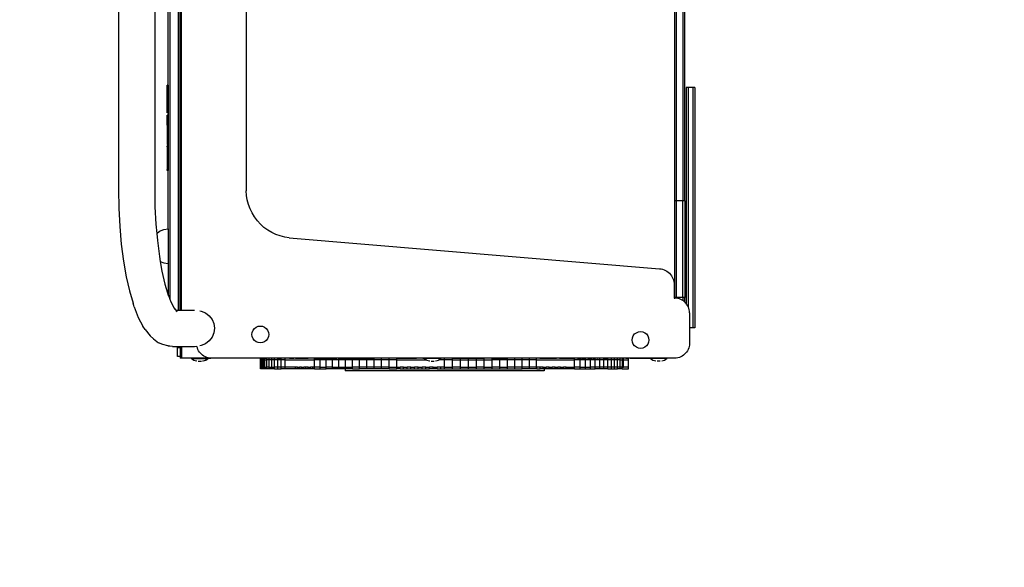
# Model space of a CAD drawing. Units: inches. Extents: x -208 to 264, y -220 to 180.
# Drawn here: x 35 to 149, y -93 to -29 of the extents above; entities that cross this region are included whole.
import ezdxf

# ---------------------------------------------------------------- set-up
doc = ezdxf.new("R2010")
doc.units = ezdxf.units.IN
doc.header["$MEASUREMENT"] = 0

# ---------------------------------------------------------------- blocks, each defined once
blk = doc.blocks.new('820')
for p, q in [((111.15, 10.34), (111.15, -50.44)), ((111.35, 10.34), (111.35, -50.44)), ((112.15, 10.33), (112.15, -50.42)), ((112.35, -50.42), (112.35, 10.33)), ((50.91, -8.04), (50.91, -49.07)), ((52.47, -37.03), (52.47, -11.62)), ((52.67, -11.62), (52.67, -61.82)), ((53.67, -63.11), (53.67, -11.62)), ((53.87, -63.11), (53.87, -11.62)), ((46.71, -12.58), (46.71, -49.11)), ((53.87, -63.11), (53.87, -20.06)), ((54, -63.11), (54, -20.06)), ((61.53, -20.06), (61.53, -49.28)), ((52.47, -37.03), (52.35, -37.03)), ((52.35, -40.18), (52.35, -37.03)), ((52.47, -37.03), (52.47, -40.18)), ((112.75, -37.29), (112.53, -37.29)), ((112.53, -37.29), (112.53, -62.35)), ((113.32, -37.29), (112.75, -37.29)), ((112.75, -37.29), (112.75, -62.72)), ((113.54, -37.29), (113.32, -37.29)), ((113.32, -65.16), (113.32, -37.29)), ((113.54, -37.29), (113.54, -65.16)), ((52.47, -40.18), (52.35, -40.18)), ((52.35, -40.23), (52.35, -40.18)), ((52.47, -40.23), (52.35, -40.23)), ((52.47, -40.49), (52.35, -40.49)), ((52.35, -41.67), (52.35, -40.49)), ((52.47, -40.18), (52.47, -40.23)), ((52.47, -40.23), (52.47, -40.49)), ((52.47, -40.49), (52.47, -41.67)), ((52.47, -41.67), (52.35, -41.67)), ((52.35, -41.67), (52.35, -42.73)), ((52.47, -41.67), (52.47, -42.73)), ((52.47, -42.73), (52.35, -42.73)), ((52.35, -42.73), (52.35, -43.91)), ((52.47, -42.73), (52.47, -43.91)), ((52.47, -43.91), (52.35, -43.91)), ((52.47, -44.05), (52.35, -44.05)), ((52.35, -44.17), (52.35, -44.05)), ((52.47, -44.17), (52.35, -44.17)), ((52.35, -44.17), (52.35, -46.8)), ((52.47, -43.91), (52.47, -44.05)), ((52.47, -44.05), (52.47, -44.17)), ((52.47, -44.17), (52.47, -46.8)), ((52.47, -46.8), (52.35, -46.8)), ((52.35, -46.9), (52.35, -46.8)), ((52.47, -46.8), (52.47, -46.9)), ((52.47, -46.9), (52.35, -46.9)), ((52.47, -53.69), (52.47, -46.9)), ((50.91, -49.07), (50.94, -51.12)), ((46.71, -49.11), (46.75, -51.27)), ((61.56, -49.8), (61.53, -49.28)), ((61.64, -50.33), (61.56, -49.8)), ((46.75, -51.27), (46.86, -53.4)), ((50.94, -51.12), (51.05, -53.12)), ((61.78, -50.85), (61.64, -50.33)), ((61.96, -51.35), (61.78, -50.85)), ((62.2, -51.84), (61.96, -51.35)), ((111.35, -50.44), (111.15, -50.44)), ((111.15, -50.44), (111.15, -61.63)), ((112.15, -50.44), (111.35, -50.44)), ((111.35, -50.44), (111.35, -61.63)), ((112.35, -50.42), (112.15, -50.42)), ((112.15, -50.42), (112.15, -50.44)), ((112.15, -61.63), (112.15, -50.44)), ((112.35, -50.42), (112.35, -61.63)), ((62.48, -52.3), (62.2, -51.84)), ((62.81, -52.74), (62.48, -52.3)), ((46.86, -53.4), (47.04, -55.47)), ((51.05, -53.12), (51.14, -54.21)), ((63.18, -53.14), (62.81, -52.74)), ((63.58, -53.51), (63.18, -53.14)), ((64.01, -53.83), (63.58, -53.51)), ((51.14, -54.21), (51.47, -53.96)), ((51.14, -54.21), (51.22, -55.05)), ((51.47, -53.96), (51.96, -53.76)), ((51.96, -53.76), (52.47, -53.69)), ((52.47, -53.69), (52.47, -57.69)), ((64.48, -54.11), (64.01, -53.83)), ((64.96, -54.33), (64.48, -54.11)), ((65.46, -54.51), (64.96, -54.33)), ((65.98, -54.64), (65.46, -54.51)), ((66.5, -54.71), (65.98, -54.64)), ((66.5, -54.71), (109.44, -58.3)), ((47.04, -55.47), (47.29, -57.42)), ((51.22, -55.05), (51.45, -56.88)), ((51.45, -56.88), (51.55, -57.45)), ((47.29, -57.42), (47.6, -59.24)), ((51.55, -57.45), (51.96, -57.62)), ((51.55, -57.45), (51.74, -58.57)), ((51.96, -57.62), (52.47, -57.69)), ((52.47, -57.69), (52.47, -61.3)), ((47.6, -59.24), (47.97, -60.87)), ((51.74, -58.57), (52.09, -60.1)), ((109.44, -58.3), (109.62, -58.32)), ((109.62, -58.32), (109.79, -58.36)), ((109.79, -58.36), (109.97, -58.42)), ((109.97, -58.42), (110.13, -58.5)), ((110.13, -58.5), (110.29, -58.59)), ((110.29, -58.59), (110.44, -58.7)), ((110.44, -58.7), (110.57, -58.83)), ((110.57, -58.83), (110.7, -58.96)), ((110.7, -58.96), (110.81, -59.11)), ((110.81, -59.11), (110.91, -59.27)), ((110.91, -59.27), (110.99, -59.44)), ((52.09, -60.1), (52.38, -61.09)), ((110.99, -59.44), (111.05, -59.61)), ((111.05, -59.61), (111.09, -59.78)), ((111.09, -59.78), (111.12, -59.96)), ((111.12, -59.96), (111.13, -60.14)), ((111.13, -60.14), (111.13, -61.71)), ((47.97, -60.87), (48.4, -62.31)), ((52.38, -61.09), (52.49, -61.45)), ((52.38, -61.09), (52.47, -61.3)), ((52.47, -61.3), (52.47, -61.31)), ((52.47, -61.31), (52.67, -61.82)), ((111.15, -61.63), (111.15, -61.71)), ((111.35, -61.63), (111.15, -61.63)), ((111.35, -61.63), (111.35, -61.72)), ((112.15, -61.63), (111.35, -61.63)), ((112.15, -61.63), (112.15, -62)), ((112.35, -61.63), (112.15, -61.63)), ((112.35, -62.16), (112.35, -61.63)), ((48.52, -62.71), (48.4, -62.31)), ((48.52, -62.71), (49, -63.96)), ((52.67, -61.82), (52.79, -62.14)), ((52.79, -62.14), (53.18, -62.89)), ((111.13, -61.71), (111.15, -61.71)), ((111.15, -61.71), (111.21, -61.71)), ((111.35, -61.72), (111.21, -61.71)), ((111.38, -61.72), (111.35, -61.72)), ((111.56, -61.75), (111.38, -61.72)), ((111.73, -61.8), (111.56, -61.75)), ((111.89, -61.86), (111.73, -61.8)), ((112.05, -61.94), (111.89, -61.86)), ((112.15, -62), (112.05, -61.94)), ((112.2, -62.04), (112.15, -62)), ((112.34, -62.15), (112.2, -62.04)), ((112.35, -62.16), (112.34, -62.15)), ((112.46, -62.28), (112.35, -62.16)), ((112.53, -62.35), (112.46, -62.28)), ((112.57, -62.41), (112.53, -62.35)), ((112.67, -62.56), (112.57, -62.41)), ((112.75, -62.72), (112.67, -62.56)), ((112.81, -62.89), (112.75, -62.72)), ((53.18, -62.89), (53.25, -63.01)), ((53.18, -62.89), (53.35, -63.11)), ((53.35, -63.11), (53.67, -63.11)), ((53.35, -63.11), (53.38, -63.14)), ((53.38, -63.14), (53.52, -63.18)), ((53.38, -63.14), (53.4, -63.18)), ((53.4, -63.18), (53.51, -63.27)), ((53.4, -63.18), (53.44, -63.22)), ((53.67, -63.11), (53.87, -63.11)), ((53.87, -63.11), (53.87, -63.11)), ((53.87, -63.11), (54, -63.11)), ((54, -63.11), (55.54, -63.11)), ((56.14, -63.19), (56.31, -63.21)), ((56.31, -63.21), (56.8, -63.42)), ((56.8, -63.42), (57.23, -63.75)), ((57.23, -63.75), (57.56, -64.18)), ((112.86, -63.06), (112.81, -62.89)), ((112.89, -63.24), (112.86, -63.06)), ((112.9, -63.41), (112.89, -63.24)), ((112.9, -63.41), (112.9, -65.16)), ((49, -63.96), (49.52, -64.96)), ((49.8, -65.36), (49.52, -64.96)), ((57.56, -64.18), (57.76, -64.67)), ((57.76, -64.67), (57.83, -65.21)), ((62.67, -65.08), (62.9, -64.98)), ((62.9, -64.98), (63.15, -64.95)), ((63.15, -64.95), (63.15, -64.95)), ((63.15, -64.95), (63.41, -64.98)), ((63.41, -64.98), (63.64, -65.08)), ((49.8, -65.36), (50.37, -66.1)), ((50.77, -66.42), (50.37, -66.1)), ((57.76, -65.75), (57.56, -66.25)), ((57.83, -65.21), (57.76, -65.75)), ((62.18, -65.93), (62.22, -65.68)), ((62.22, -66.18), (62.18, -65.93)), ((62.22, -65.68), (62.31, -65.44)), ((62.31, -66.42), (62.22, -66.18)), ((62.31, -65.44), (62.47, -65.24)), ((62.47, -65.24), (62.67, -65.08)), ((63.64, -65.08), (63.84, -65.24)), ((63.84, -65.24), (64, -65.44)), ((64, -65.44), (64.09, -65.68)), ((64.09, -66.18), (64, -66.42)), ((64.09, -65.68), (64.13, -65.93)), ((64.13, -65.93), (64.09, -66.18)), ((106.29, -66.31), (106.39, -66.08)), ((106.39, -66.08), (106.54, -65.87)), ((106.54, -65.87), (106.75, -65.72)), ((106.75, -65.72), (106.98, -65.62)), ((106.98, -65.62), (107.23, -65.59)), ((107.23, -65.59), (107.23, -65.59)), ((107.23, -65.59), (107.48, -65.62)), ((107.48, -65.62), (107.72, -65.72)), ((107.72, -65.72), (107.92, -65.87)), ((107.92, -65.87), (108.07, -66.08)), ((108.07, -66.08), (108.17, -66.31)), ((113.32, -65.16), (112.9, -65.16)), ((112.9, -65.16), (112.9, -66.97)), ((113.54, -65.16), (113.32, -65.16)), ((50.77, -66.42), (51.36, -66.88)), ((51.84, -67.09), (51.36, -66.88)), ((52.44, -67.24), (51.84, -67.09)), ((52.47, -67.24), (52.44, -67.24)), ((52.47, -67.27), (52.47, -67.24)), ((52.67, -67.27), (52.47, -67.24)), ((52.67, -67.27), (52.47, -67.27)), ((52.96, -67.31), (52.67, -67.27)), ((52.96, -67.31), (53.57, -67.31)), ((53.57, -67.47), (53.57, -67.31)), ((53.57, -67.31), (53.87, -67.31)), ((53.87, -67.31), (54, -67.31)), ((53.87, -67.31), (53.87, -67.47)), ((54, -67.31), (54, -68.67)), ((54, -67.31), (55.54, -67.31)), ((55.54, -67.31), (55.81, -67.28)), ((55.81, -67.32), (55.81, -67.28)), ((55.86, -67.49), (55.81, -67.32)), ((56.31, -67.21), (56.14, -67.23)), ((56.8, -67), (56.31, -67.21)), ((57.23, -66.68), (56.8, -67)), ((57.56, -66.25), (57.23, -66.68)), ((62.47, -66.62), (62.31, -66.42)), ((62.67, -66.78), (62.47, -66.62)), ((62.9, -66.87), (62.67, -66.78)), ((63.15, -66.91), (62.9, -66.87)), ((63.41, -66.87), (63.15, -66.91)), ((63.15, -66.91), (63.15, -66.91)), ((63.64, -66.78), (63.41, -66.87)), ((63.84, -66.62), (63.64, -66.78)), ((64, -66.42), (63.84, -66.62)), ((106.26, -66.57), (106.29, -66.31)), ((106.29, -66.82), (106.26, -66.57)), ((106.39, -67.05), (106.29, -66.82)), ((106.54, -67.26), (106.39, -67.05)), ((106.75, -67.41), (106.54, -67.26)), ((107.92, -67.26), (107.72, -67.41)), ((108.07, -67.05), (107.92, -67.26)), ((108.17, -66.82), (108.07, -67.05)), ((108.17, -66.31), (108.2, -66.57)), ((108.2, -66.57), (108.17, -66.82)), ((112.86, -67.32), (112.81, -67.49)), ((112.89, -67.15), (112.86, -67.32)), ((112.9, -66.97), (112.89, -67.15)), ((53.57, -68.47), (53.57, -67.47)), ((53.87, -67.47), (53.57, -67.47)), ((53.87, -68.47), (53.57, -68.47)), ((53.87, -67.47), (53.87, -68.47)), ((53.87, -68.47), (53.87, -68.67)), ((55.92, -67.66), (55.86, -67.49)), ((56, -67.82), (55.92, -67.66)), ((56.1, -67.97), (56, -67.82)), ((56.21, -68.11), (56.1, -67.97)), ((56.33, -68.23), (56.21, -68.11)), ((56.47, -68.34), (56.33, -68.23)), ((56.62, -68.44), (56.47, -68.34)), ((56.78, -68.52), (56.62, -68.44)), ((106.98, -67.51), (106.75, -67.41)), ((107.23, -67.54), (106.98, -67.51)), ((107.48, -67.51), (107.23, -67.54)), ((107.23, -67.54), (107.23, -67.54)), ((107.72, -67.41), (107.48, -67.51)), ((112.05, -68.44), (111.89, -68.52)), ((112.2, -68.34), (112.05, -68.44)), ((112.34, -68.23), (112.2, -68.34)), ((112.46, -68.11), (112.34, -68.23)), ((112.57, -67.97), (112.46, -68.11)), ((112.67, -67.82), (112.57, -67.97)), ((112.75, -67.66), (112.67, -67.82)), ((112.81, -67.49), (112.75, -67.66)), ((54, -68.67), (53.87, -68.67)), ((54.19, -68.67), (54, -68.67)), ((54.19, -68.67), (54.19, -68.67)), ((57.41, -68.67), (54.19, -68.67)), ((55.84, -68.67), (54.19, -68.67)), ((55.15, -68.67), (55.15, -68.72)), ((55.84, -68.67), (55.15, -68.67)), ((55.15, -68.72), (55.3, -68.81)), ((55.15, -68.72), (57.11, -68.72)), ((55.3, -68.81), (55.46, -68.89)), ((55.46, -68.89), (55.62, -68.95)), ((55.62, -68.95), (55.79, -68.99)), ((55.79, -68.99), (55.8, -68.99)), ((55.84, -68.67), (55.84, -68.67)), ((56.44, -68.67), (55.84, -68.67)), ((55.84, -68.67), (56.44, -68.67)), ((55.96, -69.02), (56.35, -69.02)), ((56.44, -68.67), (56.44, -68.67)), ((56.44, -68.67), (56.49, -68.67)), ((56.44, -68.67), (56.49, -68.67)), ((56.46, -68.99), (56.48, -68.99)), ((56.48, -68.99), (56.64, -68.95)), ((56.49, -68.67), (56.49, -68.67)), ((56.49, -68.67), (57.41, -68.67)), ((57.11, -68.67), (56.49, -68.67)), ((56.51, -68.99), (56.52, -68.99)), ((56.52, -68.99), (56.69, -68.95)), ((56.64, -68.95), (56.81, -68.89)), ((56.69, -68.95), (56.85, -68.89)), ((56.94, -68.58), (56.78, -68.52)), ((56.81, -68.89), (56.96, -68.81)), ((56.85, -68.89), (57.01, -68.81)), ((57.11, -68.63), (56.94, -68.58)), ((56.96, -68.81), (57.11, -68.72)), ((57.01, -68.81), (57.16, -68.72)), ((57.29, -68.66), (57.11, -68.63)), ((57.11, -68.67), (57.11, -68.72)), ((57.16, -68.67), (57.11, -68.67)), ((57.16, -68.72), (57.11, -68.72)), ((57.16, -68.67), (57.16, -68.72)), ((57.46, -68.67), (57.29, -68.66)), ((57.41, -68.67), (57.41, -68.67)), ((57.46, -68.67), (57.41, -68.67)), ((63.19, -68.67), (57.41, -68.67)), ((109.45, -68.67), (57.46, -68.67)), ((63.18, -68.87), (63.19, -68.87)), ((63.19, -68.87), (63.19, -68.67)), ((63.19, -68.67), (63.2, -68.67)), ((63.19, -69.71), (63.19, -68.87)), ((63.19, -68.87), (63.2, -68.87)), ((63.2, -68.87), (63.2, -68.67)), ((63.2, -68.67), (63.26, -68.67)), ((63.2, -69.71), (63.2, -68.87)), ((63.2, -68.87), (63.26, -68.87)), ((63.26, -68.87), (63.26, -68.67)), ((63.26, -68.67), (63.37, -68.67)), ((63.26, -69.71), (63.26, -68.87)), ((63.26, -68.87), (63.37, -68.87)), ((63.37, -68.87), (63.37, -68.67)), ((63.51, -68.67), (63.37, -68.67)), ((63.37, -69.71), (63.37, -68.87)), ((63.51, -68.87), (63.37, -68.87)), ((63.51, -68.87), (63.51, -68.67)), ((63.69, -68.67), (63.51, -68.67)), ((63.51, -69.71), (63.51, -68.87)), ((63.69, -68.87), (63.51, -68.87)), ((63.69, -68.87), (63.69, -68.67)), ((63.69, -68.67), (63.91, -68.67)), ((63.69, -69.71), (63.69, -68.87)), ((63.69, -68.87), (63.91, -68.87)), ((63.91, -68.87), (63.91, -68.67)), ((64.17, -68.67), (63.91, -68.67)), ((63.91, -69.71), (63.91, -68.87)), ((64.17, -68.87), (63.91, -68.87)), ((64.17, -68.87), (64.17, -68.67)), ((64.47, -68.67), (64.17, -68.67)), ((64.17, -69.71), (64.17, -68.87)), ((64.47, -68.87), (64.17, -68.87)), ((64.47, -68.87), (64.47, -68.67)), ((64.8, -68.67), (64.47, -68.67)), ((64.47, -69.71), (64.47, -68.87)), ((64.8, -68.87), (64.47, -68.87)), ((64.8, -68.87), (64.8, -68.67)), ((65.18, -68.67), (64.8, -68.67)), ((64.8, -69.71), (64.8, -68.87)), ((65.18, -68.87), (64.8, -68.87)), ((65.18, -68.87), (65.18, -68.67)), ((65.18, -68.67), (65.19, -68.67)), ((65.18, -69.71), (65.18, -68.87)), ((65.59, -68.87), (65.18, -68.87)), ((65.19, -68.67), (65.37, -68.67)), ((65.37, -68.67), (65.59, -68.67)), ((65.59, -68.87), (65.59, -68.67)), ((65.6, -68.67), (65.59, -68.67)), ((65.59, -69.71), (65.59, -68.87)), ((66.04, -68.87), (65.59, -68.87)), ((65.93, -68.67), (65.6, -68.67)), ((66.04, -68.67), (65.93, -68.67)), ((66.04, -68.87), (66.04, -68.67)), ((66.53, -68.67), (66.04, -68.67)), ((66.04, -69.71), (66.04, -68.87)), ((66.04, -68.87), (69.42, -68.87)), ((66.53, -68.67), (66.55, -68.67)), ((66.55, -68.67), (66.76, -68.67)), ((66.76, -68.67), (67.05, -68.67)), ((67.23, -68.67), (67.05, -68.67)), ((67.23, -68.67), (67.29, -68.67)), ((67.29, -68.67), (67.86, -68.67)), ((67.86, -68.67), (67.94, -68.67)), ((67.94, -68.67), (68.16, -68.67)), ((68.16, -68.67), (68.46, -68.67)), ((68.46, -68.67), (68.7, -68.67)), ((68.77, -68.67), (68.7, -68.67)), ((69.42, -68.67), (68.77, -68.67)), ((69.42, -68.87), (69.42, -68.67)), ((69.42, -68.67), (69.44, -68.67)), ((69.42, -69.71), (69.42, -68.87)), ((70.1, -68.87), (69.42, -68.87)), ((69.44, -68.67), (69.49, -68.67)), ((69.49, -68.67), (69.77, -68.67)), ((69.77, -68.67), (70.1, -68.67)), ((70.1, -68.87), (70.1, -68.67)), ((70.11, -68.67), (70.1, -68.67)), ((70.1, -69.71), (70.1, -68.87)), ((70.8, -68.87), (70.1, -68.87)), ((70.11, -68.67), (70.31, -68.67)), ((70.31, -68.67), (70.45, -68.67)), ((70.45, -68.67), (70.5, -68.67)), ((70.5, -68.67), (70.8, -68.67)), ((70.8, -68.87), (70.8, -68.67)), ((70.8, -68.67), (70.8, -68.67)), ((70.8, -68.67), (70.82, -68.67)), ((70.8, -69.71), (70.8, -68.87)), ((71.52, -68.87), (70.8, -68.87)), ((70.82, -68.67), (71.15, -68.67)), ((71.15, -68.67), (71.16, -68.67)), ((71.16, -68.67), (71.18, -68.67)), ((71.18, -68.67), (71.52, -68.67)), ((71.52, -68.87), (71.52, -68.67)), ((71.53, -68.67), (71.52, -68.67)), ((71.52, -69.71), (71.52, -68.87)), ((72.27, -68.87), (71.52, -68.87)), ((71.53, -68.67), (71.57, -68.67)), ((71.57, -68.67), (71.9, -68.67)), ((71.9, -68.67), (71.98, -68.67)), ((71.98, -68.67), (72.01, -68.67)), ((72.27, -68.67), (72.01, -68.67)), ((72.27, -68.87), (72.27, -68.67)), ((72.28, -68.67), (72.27, -68.67)), ((72.27, -69.71), (72.27, -68.87)), ((73.04, -68.87), (72.27, -68.87)), ((72.28, -68.67), (72.42, -68.67)), ((72.42, -68.67), (72.67, -68.67)), ((72.67, -68.67), (72.88, -68.67)), ((72.88, -68.67), (73.04, -68.67)), ((73.04, -68.87), (73.04, -68.67)), ((73.06, -68.67), (73.04, -68.67)), ((73.04, -69.71), (73.04, -68.87)), ((73.84, -68.87), (73.04, -68.87)), ((73.06, -68.67), (73.37, -68.67)), ((73.37, -68.67), (73.46, -68.67)), ((73.46, -68.67), (73.76, -68.67)), ((73.84, -68.67), (73.76, -68.67)), ((73.84, -68.87), (73.84, -68.67)), ((73.84, -68.67), (73.86, -68.67)), ((73.84, -69.71), (73.84, -68.87)), ((74.66, -68.87), (73.84, -68.87)), ((73.86, -68.67), (73.87, -68.67)), ((73.87, -68.67), (74.38, -68.67)), ((74.38, -68.67), (74.66, -68.67)), ((74.66, -68.87), (74.66, -68.67)), ((74.68, -68.67), (74.66, -68.67)), ((74.66, -69.71), (74.66, -68.87)), ((75.49, -68.87), (74.66, -68.87)), ((74.68, -68.67), (74.91, -68.67)), ((74.91, -68.67), (75.44, -68.67)), ((75.44, -68.67), (75.49, -68.67)), ((75.49, -68.87), (75.49, -68.67)), ((75.49, -68.67), (75.51, -68.67)), ((75.49, -69.71), (75.49, -68.87)), ((76.34, -68.87), (75.49, -68.87)), ((75.51, -68.67), (75.99, -68.67)), ((75.99, -68.67), (76.34, -68.67)), ((76.34, -68.87), (76.34, -68.67)), ((77.21, -68.67), (76.34, -68.67)), ((76.34, -69.71), (76.34, -68.87)), ((77.21, -68.87), (76.34, -68.87)), ((77.21, -68.87), (77.21, -68.67)), ((78.09, -68.67), (77.21, -68.67)), ((77.21, -69.71), (77.21, -68.87)), ((78.09, -68.87), (77.21, -68.87)), ((78.09, -68.87), (78.09, -68.67)), ((78.98, -68.67), (78.09, -68.67)), ((78.09, -69.71), (78.09, -68.87)), ((78.98, -68.87), (78.09, -68.87)), ((78.98, -68.87), (78.98, -68.67)), ((78.98, -68.67), (81.24, -68.67)), ((78.98, -69.71), (78.98, -68.87)), ((78.98, -68.87), (82.42, -68.87)), ((81.7, -68.67), (81.24, -68.67)), ((81.71, -68.67), (81.7, -68.67)), ((81.7, -68.67), (81.7, -68.67)), ((81.75, -68.67), (81.71, -68.67)), ((81.75, -68.67), (81.75, -68.67)), ((82.01, -68.67), (81.75, -68.67)), ((82.01, -68.67), (82.15, -68.67)), ((82.11, -68.67), (82.01, -68.67)), ((82.15, -68.67), (82.11, -68.67)), ((82.15, -68.67), (82.11, -68.67)), ((82.15, -68.67), (82.15, -68.72)), ((82.16, -68.67), (82.15, -68.67)), ((82.15, -68.67), (82.16, -68.67)), ((82.15, -68.72), (82.3, -68.81)), ((84.11, -68.72), (82.15, -68.72)), ((82.16, -68.67), (82.19, -68.67)), ((82.18, -68.67), (82.16, -68.67)), ((82.18, -68.67), (82.44, -68.67)), ((82.49, -68.67), (82.19, -68.67)), ((82.3, -68.81), (82.42, -68.87)), ((82.42, -68.87), (82.45, -68.89)), ((82.44, -68.67), (82.49, -68.67)), ((82.45, -68.89), (82.62, -68.95)), ((82.49, -68.67), (82.61, -68.67)), ((82.63, -68.67), (82.61, -68.67)), ((82.62, -68.95), (82.78, -68.99)), ((82.63, -68.67), (82.64, -68.67)), ((82.64, -68.67), (82.67, -68.67)), ((82.67, -68.67), (82.69, -68.67)), ((82.67, -68.67), (82.83, -68.67)), ((82.83, -68.67), (82.69, -68.67)), ((82.78, -68.99), (82.79, -68.99)), ((82.83, -68.67), (82.83, -68.67)), ((82.83, -68.67), (82.87, -68.67)), ((82.87, -68.67), (83.09, -68.67)), ((82.95, -69.02), (83.3, -69.02)), ((83.09, -68.67), (83.13, -68.67)), ((83.13, -68.67), (83.44, -68.67)), ((83.44, -68.67), (83.44, -68.67)), ((83.44, -68.67), (83.56, -68.67)), ((83.56, -68.67), (83.44, -68.67)), ((83.46, -68.99), (83.47, -68.99)), ((83.47, -68.99), (83.64, -68.95)), ((83.56, -68.67), (83.6, -68.67)), ((83.6, -68.67), (83.62, -68.67)), ((83.62, -68.67), (83.97, -68.67)), ((83.64, -68.95), (83.8, -68.89)), ((83.8, -68.89), (83.83, -68.87)), ((83.83, -68.87), (83.96, -68.81)), ((84.5, -68.87), (83.83, -68.87)), ((83.96, -68.81), (84.11, -68.72)), ((83.97, -68.67), (84.03, -68.67)), ((84.07, -68.67), (84.03, -68.67)), ((84.07, -68.67), (84.11, -68.67)), ((84.11, -68.67), (84.11, -68.72)), ((84.5, -68.67), (84.11, -68.67)), ((84.5, -68.87), (84.5, -68.67)), ((85.44, -68.67), (84.5, -68.67)), ((84.5, -69.71), (84.5, -68.87)), ((85.44, -68.87), (84.5, -68.87)), ((85.44, -68.87), (85.44, -68.67)), ((85.44, -68.67), (86.36, -68.67)), ((85.44, -69.71), (85.44, -68.87)), ((85.44, -68.87), (86.36, -68.87)), ((86.36, -68.87), (86.36, -68.67)), ((86.36, -68.67), (87.29, -68.67)), ((86.36, -69.71), (86.36, -68.87)), ((86.36, -68.87), (87.29, -68.87)), ((87.29, -68.87), (87.29, -68.67)), ((87.29, -68.67), (88.21, -68.67)), ((87.29, -69.71), (87.29, -68.87)), ((87.29, -68.87), (88.21, -68.87)), ((88.21, -68.87), (88.21, -68.67)), ((88.21, -68.67), (89.12, -68.67)), ((88.21, -69.71), (88.21, -68.87)), ((88.21, -68.87), (89.12, -68.87)), ((89.12, -68.87), (89.12, -68.67)), ((89.61, -68.67), (89.12, -68.67)), ((89.12, -69.71), (89.12, -68.87)), ((89.12, -68.87), (90.03, -68.87)), ((89.78, -68.67), (89.61, -68.67)), ((89.99, -68.67), (89.78, -68.67)), ((90.03, -68.67), (89.99, -68.67)), ((90.03, -68.87), (90.03, -68.67)), ((90.05, -68.67), (90.03, -68.67)), ((90.03, -69.71), (90.03, -68.87)), ((90.92, -68.87), (90.03, -68.87)), ((90.05, -68.67), (90.07, -68.67)), ((90.07, -68.67), (90.87, -68.67)), ((90.92, -68.67), (90.87, -68.67)), ((90.92, -68.87), (90.92, -68.67)), ((90.92, -68.67), (90.93, -68.67)), ((90.92, -69.71), (90.92, -68.87)), ((91.8, -68.87), (90.92, -68.87)), ((90.93, -68.67), (90.95, -68.67)), ((90.95, -68.67), (90.97, -68.67)), ((90.97, -68.67), (90.98, -68.67)), ((90.98, -68.67), (91.8, -68.67)), ((91.8, -68.87), (91.8, -68.67)), ((92.67, -68.67), (91.8, -68.67)), ((91.8, -69.71), (91.8, -68.87)), ((92.67, -68.87), (91.8, -68.87)), ((92.67, -68.87), (92.67, -68.67)), ((93.52, -68.67), (92.67, -68.67)), ((92.67, -69.71), (92.67, -68.87)), ((93.52, -68.87), (92.67, -68.87)), ((93.52, -68.87), (93.52, -68.67)), ((94.36, -68.67), (93.52, -68.67)), ((93.52, -69.71), (93.52, -68.87)), ((94.36, -68.87), (93.52, -68.87)), ((94.36, -68.87), (94.36, -68.67)), ((95.17, -68.67), (94.36, -68.67)), ((94.36, -69.71), (94.36, -68.87)), ((95.17, -68.87), (94.36, -68.87)), ((95.17, -68.87), (95.17, -68.67)), ((95.57, -68.67), (95.17, -68.67)), ((95.17, -69.71), (95.17, -68.87)), ((95.17, -68.87), (99.59, -68.87)), ((95.57, -68.67), (95.82, -68.67)), ((95.82, -68.67), (95.96, -68.67)), ((95.96, -68.67), (95.99, -68.67)), ((95.99, -68.67), (96.34, -68.67)), ((96.34, -68.67), (96.35, -68.67)), ((96.35, -68.67), (96.77, -68.67)), ((96.77, -68.67), (96.89, -68.67)), ((96.89, -68.67), (97.11, -68.67)), ((97.11, -68.67), (97.43, -68.67)), ((97.43, -68.67), (97.48, -68.67)), ((97.84, -68.67), (97.48, -68.67)), ((97.84, -68.67), (97.96, -68.67)), ((97.96, -68.67), (98.21, -68.67)), ((98.21, -68.67), (98.24, -68.67)), ((98.24, -68.67), (98.48, -68.67)), ((98.48, -68.67), (98.56, -68.67)), ((98.56, -68.67), (98.94, -68.67)), ((98.94, -68.67), (98.99, -68.67)), ((98.99, -68.67), (99.26, -68.67)), ((99.26, -68.67), (99.48, -68.67)), ((99.48, -68.67), (99.59, -68.67)), ((99.59, -68.87), (99.59, -68.67)), ((99.93, -68.67), (99.59, -68.67)), ((99.59, -69.71), (99.59, -68.87)), ((100.24, -68.87), (99.59, -68.87)), ((99.93, -68.67), (99.95, -68.67)), ((99.95, -68.67), (100.24, -68.67)), ((100.24, -68.87), (100.24, -68.67)), ((100.24, -68.67), (100.32, -68.67)), ((100.24, -69.71), (100.24, -68.87)), ((100.85, -68.87), (100.24, -68.87)), ((100.39, -68.67), (100.32, -68.67)), ((100.39, -68.67), (100.54, -68.67)), ((100.54, -68.67), (100.81, -68.67)), ((100.81, -68.67), (100.84, -68.67)), ((100.84, -68.67), (100.85, -68.67)), ((100.85, -68.87), (100.85, -68.67)), ((100.98, -68.67), (100.85, -68.67)), ((100.85, -69.71), (100.85, -68.87)), ((101.44, -68.87), (100.85, -68.87)), ((101.13, -68.67), (100.98, -68.67)), ((101.13, -68.67), (101.21, -68.67)), ((101.21, -68.67), (101.42, -68.67)), ((101.42, -68.67), (101.44, -68.67)), ((101.44, -68.87), (101.44, -68.67)), ((101.44, -68.67), (101.59, -68.67)), ((101.44, -69.71), (101.44, -68.87)), ((101.99, -68.87), (101.44, -68.87)), ((101.64, -68.67), (101.59, -68.67)), ((101.7, -68.67), (101.64, -68.67)), ((101.7, -68.67), (101.99, -68.67)), ((101.99, -68.87), (101.99, -68.67)), ((102.24, -68.67), (101.99, -68.67)), ((101.99, -69.71), (101.99, -68.87)), ((102.5, -68.87), (101.99, -68.87)), ((102.24, -68.67), (102.28, -68.67)), ((102.5, -68.67), (102.28, -68.67)), ((102.5, -68.87), (102.5, -68.67)), ((102.75, -68.67), (102.5, -68.67)), ((102.5, -68.67), (102.5, -68.67)), ((102.5, -69.71), (102.5, -68.87)), ((102.99, -68.87), (102.5, -68.87)), ((102.9, -68.67), (102.75, -68.67)), ((102.99, -68.67), (102.9, -68.67)), ((102.99, -68.87), (102.99, -68.67)), ((103, -68.67), (102.99, -68.67)), ((102.99, -69.71), (102.99, -68.87)), ((103.44, -68.87), (102.99, -68.87)), ((103, -68.67), (103.38, -68.67)), ((103.44, -68.67), (103.38, -68.67)), ((103.44, -68.87), (103.44, -68.67)), ((103.45, -68.67), (103.44, -68.67)), ((103.44, -69.71), (103.44, -68.87)), ((103.85, -68.87), (103.44, -68.87)), ((103.5, -68.67), (103.45, -68.67)), ((103.54, -68.67), (103.5, -68.67)), ((103.85, -68.67), (103.54, -68.67)), ((103.85, -68.87), (103.85, -68.67)), ((103.86, -68.67), (103.85, -68.67)), ((103.85, -69.71), (103.85, -68.87)), ((104.22, -68.87), (103.85, -68.87)), ((104.07, -68.67), (103.86, -68.67)), ((104.22, -68.67), (104.07, -68.67)), ((104.22, -68.87), (104.22, -68.67)), ((104.56, -68.67), (104.22, -68.67)), ((104.22, -69.71), (104.22, -68.87)), ((104.56, -68.87), (104.22, -68.87)), ((104.56, -68.87), (104.56, -68.67)), ((104.57, -68.67), (104.56, -68.67)), ((104.56, -69.71), (104.56, -68.87)), ((104.86, -68.87), (104.56, -68.87)), ((104.61, -68.67), (104.57, -68.67)), ((104.86, -68.67), (104.61, -68.67)), ((104.86, -68.87), (104.86, -68.67)), ((104.87, -68.67), (104.86, -68.67)), ((104.86, -69.71), (104.86, -68.87)), ((104.87, -68.87), (104.86, -68.87)), ((104.87, -68.87), (104.87, -68.67)), ((105.12, -68.67), (104.87, -68.67)), ((104.87, -69.71), (104.87, -68.87)), ((104.87, -68.87), (105.13, -68.87)), ((105.12, -68.67), (105.13, -68.67)), ((105.12, -68.67), (105.12, -68.67)), ((105.13, -68.87), (105.13, -68.67)), ((105.13, -68.67), (105.24, -68.67)), ((105.13, -69.71), (105.13, -68.87)), ((105.13, -68.87), (105.24, -68.87)), ((105.24, -68.87), (105.24, -68.67)), ((105.54, -68.67), (105.24, -68.67)), ((105.24, -69.71), (105.24, -68.87)), ((105.24, -68.87), (105.85, -68.87)), ((105.54, -68.67), (105.58, -68.67)), ((105.58, -68.67), (105.61, -68.67)), ((105.61, -68.67), (105.85, -68.67)), ((105.85, -68.87), (105.85, -68.67)), ((106.01, -68.67), (105.85, -68.67)), ((105.85, -69.71), (105.85, -68.87)), ((106.01, -68.67), (109.05, -68.67)), ((108.37, -68.67), (108.37, -68.72)), ((109.05, -68.67), (108.37, -68.67)), ((108.37, -68.72), (108.51, -68.81)), ((110.32, -68.72), (108.37, -68.72)), ((108.51, -68.81), (108.67, -68.89)), ((108.67, -68.89), (108.83, -68.95)), ((108.83, -68.95), (109, -68.99)), ((109, -68.99), (109.01, -68.99)), ((109.05, -68.67), (109.05, -68.67)), ((109.45, -68.67), (109.05, -68.67)), ((109.05, -68.67), (109.65, -68.67)), ((109.52, -69.02), (109.17, -69.02)), ((109.45, -68.67), (109.45, -68.67)), ((109.65, -68.67), (109.45, -68.67)), ((109.84, -68.67), (109.45, -68.67)), ((109.65, -68.67), (109.65, -68.67)), ((109.84, -68.67), (109.65, -68.67)), ((110.32, -68.67), (109.65, -68.67)), ((109.68, -68.99), (109.69, -68.99)), ((109.69, -68.99), (109.86, -68.95)), ((109.84, -68.67), (109.84, -68.67)), ((110.23, -68.67), (109.84, -68.67)), ((110.23, -68.67), (109.84, -68.67)), ((109.86, -68.95), (110.02, -68.89)), ((110.02, -68.89), (110.17, -68.81)), ((110.17, -68.81), (110.32, -68.72)), ((110.6, -68.67), (110.23, -68.67)), ((110.23, -68.67), (110.23, -68.67)), ((110.6, -68.67), (110.23, -68.67)), ((110.32, -68.67), (110.32, -68.72)), ((110.96, -68.67), (110.6, -68.67)), ((110.6, -68.67), (110.6, -68.67)), ((110.96, -68.67), (110.6, -68.67)), ((111.16, -68.67), (110.96, -68.67)), ((110.96, -68.67), (110.96, -68.67)), ((111.16, -68.67), (110.96, -68.67)), ((111.16, -68.67), (111.16, -68.67)), ((111.21, -68.67), (111.16, -68.67)), ((111.38, -68.66), (111.21, -68.67)), ((111.56, -68.63), (111.38, -68.66)), ((111.73, -68.58), (111.56, -68.63)), ((111.89, -68.52), (111.73, -68.58)), ((63.18, -69.71), (63.19, -69.71)), ((63.18, -69.91), (63.18, -69.71)), ((63.2, -69.91), (63.18, -69.91)), ((63.19, -69.71), (63.2, -69.71)), ((63.2, -69.91), (63.2, -69.71)), ((63.26, -69.71), (63.2, -69.71)), ((63.26, -69.91), (63.2, -69.91)), ((63.26, -69.91), (63.26, -69.71)), ((63.37, -69.71), (63.26, -69.71)), ((63.37, -69.91), (63.26, -69.91)), ((63.37, -69.91), (63.37, -69.71)), ((63.51, -69.71), (63.37, -69.71)), ((63.51, -69.91), (63.37, -69.91)), ((63.51, -69.91), (63.51, -69.71)), ((63.51, -69.71), (63.69, -69.71)), ((63.69, -69.91), (63.51, -69.91)), ((63.69, -69.91), (63.69, -69.71)), ((63.69, -69.71), (63.91, -69.71)), ((63.91, -69.91), (63.69, -69.91)), ((63.91, -69.91), (63.91, -69.71)), ((64.17, -69.71), (63.91, -69.71)), ((64.17, -69.91), (63.91, -69.91)), ((64.17, -69.91), (64.17, -69.71)), ((64.17, -69.71), (64.47, -69.71)), ((64.47, -69.91), (64.17, -69.91)), ((64.47, -69.91), (64.47, -69.71)), ((64.47, -69.71), (64.8, -69.71)), ((64.8, -69.91), (64.47, -69.91)), ((64.8, -69.91), (64.8, -69.71)), ((65.18, -69.71), (64.8, -69.71)), ((64.8, -69.91), (65.18, -69.91)), ((65.18, -69.91), (65.18, -69.71)), ((65.59, -69.71), (65.18, -69.71)), ((65.18, -69.91), (65.59, -69.91)), ((65.59, -69.91), (65.59, -69.71)), ((66.04, -69.71), (65.59, -69.71)), ((66.04, -69.91), (65.59, -69.91)), ((66.04, -69.91), (66.04, -69.71)), ((67.25, -69.71), (66.04, -69.71)), ((67.25, -69.91), (66.04, -69.91)), ((67.25, -69.91), (67.25, -69.71)), ((67.47, -69.71), (67.25, -69.71)), ((67.47, -69.91), (67.25, -69.91)), ((67.47, -69.91), (67.47, -69.71)), ((67.47, -69.71), (67.7, -69.71)), ((67.7, -69.91), (67.47, -69.91)), ((67.7, -69.91), (67.7, -69.71)), ((67.94, -69.71), (67.7, -69.71)), ((67.94, -69.91), (67.7, -69.91)), ((67.94, -69.91), (67.94, -69.71)), ((67.94, -69.71), (68.18, -69.71)), ((68.18, -69.91), (67.94, -69.91)), ((68.18, -69.91), (68.18, -69.71)), ((68.44, -69.71), (68.18, -69.71)), ((68.44, -69.91), (68.18, -69.91)), ((68.44, -69.91), (68.44, -69.71)), ((68.7, -69.71), (68.44, -69.71)), ((68.7, -69.91), (68.44, -69.91)), ((68.7, -69.91), (68.7, -69.71)), ((68.7, -69.71), (68.97, -69.71)), ((68.97, -69.91), (68.7, -69.91)), ((68.97, -69.91), (68.97, -69.71)), ((69.24, -69.71), (68.97, -69.71)), ((69.24, -69.91), (68.97, -69.91)), ((69.24, -69.91), (69.24, -69.71)), ((69.42, -69.71), (69.24, -69.71)), ((69.42, -69.91), (69.24, -69.91)), ((69.42, -69.91), (69.42, -69.71)), ((70.1, -69.71), (69.42, -69.71)), ((69.42, -69.91), (70.1, -69.91)), ((70.1, -69.91), (70.1, -69.71)), ((70.1, -69.71), (70.8, -69.71)), ((70.1, -69.91), (70.8, -69.91)), ((70.8, -69.91), (70.8, -69.71)), ((71.52, -69.71), (70.8, -69.71)), ((71.52, -69.91), (70.8, -69.91)), ((71.52, -69.91), (71.52, -69.71)), ((71.52, -69.71), (72.27, -69.71)), ((72.27, -69.91), (71.52, -69.91)), ((72.27, -69.91), (72.27, -69.71)), ((72.27, -69.71), (73.04, -69.71)), ((72.98, -69.91), (72.27, -69.91)), ((72.98, -69.91), (72.98, -70.15)), ((72.98, -69.91), (73.04, -69.91)), ((96.07, -70.15), (72.98, -70.15)), ((73.04, -69.91), (73.04, -69.71)), ((73.04, -69.71), (73.84, -69.71)), ((73.84, -69.91), (73.04, -69.91)), ((73.84, -69.91), (73.84, -69.71)), ((74.66, -69.71), (73.84, -69.71)), ((73.84, -69.91), (74.66, -69.91)), ((74.66, -69.91), (74.66, -69.71)), ((75.49, -69.71), (74.66, -69.71)), ((75.49, -69.91), (74.66, -69.91)), ((75.49, -69.91), (75.49, -69.71)), ((76.34, -69.71), (75.49, -69.71)), ((76.34, -69.91), (75.49, -69.91)), ((76.34, -69.91), (76.34, -69.71)), ((77.21, -69.71), (76.34, -69.71)), ((77.21, -69.91), (76.34, -69.91)), ((77.21, -69.91), (77.21, -69.71)), ((78.09, -69.71), (77.21, -69.71)), ((78.09, -69.91), (77.21, -69.91)), ((78.09, -69.91), (78.09, -69.71)), ((78.09, -69.71), (78.98, -69.71)), ((78.09, -69.91), (78.98, -69.91)), ((78.98, -69.91), (78.98, -69.71)), ((78.98, -69.71), (79.35, -69.71)), ((79.35, -69.91), (78.98, -69.91)), ((79.35, -69.91), (79.35, -69.71)), ((79.77, -69.71), (79.35, -69.71)), ((79.35, -69.91), (79.77, -69.91)), ((79.77, -69.91), (79.77, -69.71)), ((79.77, -69.71), (80.19, -69.71)), ((79.77, -69.91), (80.19, -69.91)), ((80.19, -69.91), (80.19, -69.71)), ((80.62, -69.71), (80.19, -69.71)), ((80.19, -69.91), (80.62, -69.91)), ((80.62, -69.91), (80.62, -69.71)), ((80.62, -69.71), (81.04, -69.71)), ((80.62, -69.91), (81.04, -69.91)), ((81.04, -69.91), (81.04, -69.71)), ((81.47, -69.71), (81.04, -69.71)), ((81.04, -69.91), (81.47, -69.91)), ((81.47, -69.91), (81.47, -69.71)), ((81.47, -69.71), (81.9, -69.71)), ((81.47, -69.91), (81.9, -69.91)), ((81.9, -69.91), (81.9, -69.71)), ((82.34, -69.71), (81.9, -69.71)), ((81.9, -69.91), (82.34, -69.91)), ((82.34, -69.91), (82.34, -69.71)), ((82.34, -69.71), (82.77, -69.71)), ((82.34, -69.91), (82.77, -69.91)), ((82.77, -69.91), (82.77, -69.71)), ((83.2, -69.71), (82.77, -69.71)), ((83.2, -69.91), (82.77, -69.91)), ((83.2, -69.91), (83.2, -69.71)), ((83.2, -69.71), (83.64, -69.71)), ((83.64, -69.91), (83.2, -69.91)), ((83.64, -69.91), (83.64, -69.71)), ((84.07, -69.71), (83.64, -69.71)), ((83.64, -69.91), (84.07, -69.91)), ((84.5, -69.71), (84.07, -69.71)), ((84.07, -69.91), (84.07, -69.71)), ((84.07, -69.91), (84.5, -69.91)), ((84.5, -69.91), (84.5, -69.71)), ((84.5, -69.71), (85.44, -69.71)), ((84.5, -69.91), (85.44, -69.91)), ((85.44, -69.91), (85.44, -69.71)), ((86.36, -69.71), (85.44, -69.71)), ((85.44, -69.91), (86.36, -69.91)), ((86.36, -69.91), (86.36, -69.71)), ((86.36, -69.71), (87.29, -69.71)), ((86.36, -69.91), (87.29, -69.91)), ((87.29, -69.91), (87.29, -69.71)), ((87.29, -69.71), (88.21, -69.71)), ((87.29, -69.91), (88.21, -69.91)), ((88.21, -69.91), (88.21, -69.71)), ((89.12, -69.71), (88.21, -69.71)), ((88.21, -69.91), (89.12, -69.91)), ((89.12, -69.91), (89.12, -69.71)), ((89.12, -69.71), (90.03, -69.71)), ((89.12, -69.91), (90.03, -69.91)), ((90.03, -69.91), (90.03, -69.71)), ((90.92, -69.71), (90.03, -69.71)), ((90.03, -69.91), (90.92, -69.91)), ((90.92, -69.91), (90.92, -69.71)), ((90.92, -69.71), (91.8, -69.71)), ((90.92, -69.91), (91.8, -69.91)), ((91.8, -69.91), (91.8, -69.71)), ((92.67, -69.71), (91.8, -69.71)), ((91.8, -69.91), (92.67, -69.91)), ((92.67, -69.91), (92.67, -69.71)), ((93.52, -69.71), (92.67, -69.71)), ((92.67, -69.91), (93.52, -69.91)), ((93.52, -69.91), (93.52, -69.71)), ((94.36, -69.71), (93.52, -69.71)), ((94.36, -69.91), (93.52, -69.91)), ((94.36, -69.91), (94.36, -69.71)), ((95.17, -69.71), (94.36, -69.71)), ((95.17, -69.91), (94.36, -69.91)), ((95.17, -69.91), (95.17, -69.71)), ((95.17, -69.71), (95.22, -69.71)), ((95.22, -69.91), (95.17, -69.91)), ((95.22, -69.91), (95.22, -69.71)), ((95.58, -69.71), (95.22, -69.71)), ((95.22, -69.91), (95.58, -69.91)), ((95.94, -69.71), (95.58, -69.71)), ((95.58, -69.91), (95.58, -69.71)), ((95.94, -69.91), (95.58, -69.91)), ((95.94, -69.91), (95.94, -69.71)), ((95.94, -69.71), (96.29, -69.71)), ((96.07, -69.91), (95.94, -69.91)), ((96.07, -69.91), (96.07, -70.15)), ((96.29, -69.91), (96.07, -69.91)), ((96.29, -69.91), (96.29, -69.71)), ((96.64, -69.71), (96.29, -69.71)), ((96.64, -69.91), (96.29, -69.91)), ((96.64, -69.91), (96.64, -69.71)), ((96.64, -69.71), (96.98, -69.71)), ((96.98, -69.91), (96.64, -69.91)), ((96.98, -69.91), (96.98, -69.71)), ((97.32, -69.71), (96.98, -69.71)), ((97.32, -69.91), (96.98, -69.91)), ((97.32, -69.91), (97.32, -69.71)), ((97.32, -69.71), (97.65, -69.71)), ((97.65, -69.91), (97.32, -69.91)), ((97.65, -69.91), (97.65, -69.71)), ((97.97, -69.71), (97.65, -69.71)), ((97.97, -69.91), (97.65, -69.91)), ((97.97, -69.91), (97.97, -69.71)), ((97.97, -69.71), (98.29, -69.71)), ((98.29, -69.91), (97.97, -69.91)), ((98.29, -69.91), (98.29, -69.71)), ((98.6, -69.71), (98.29, -69.71)), ((98.6, -69.91), (98.29, -69.91)), ((98.6, -69.91), (98.6, -69.71)), ((98.6, -69.71), (99.59, -69.71)), ((99.59, -69.91), (98.6, -69.91)), ((99.59, -69.91), (99.59, -69.71)), ((100.24, -69.71), (99.59, -69.71)), ((99.59, -69.91), (100.24, -69.91)), ((100.24, -69.91), (100.24, -69.71)), ((100.24, -69.71), (100.85, -69.71)), ((100.24, -69.91), (100.85, -69.91)), ((100.85, -69.91), (100.85, -69.71)), ((100.85, -69.71), (101.44, -69.71)), ((100.85, -69.91), (101.44, -69.91)), ((101.44, -69.91), (101.44, -69.71)), ((101.99, -69.71), (101.44, -69.71)), ((101.44, -69.91), (101.99, -69.91)), ((101.99, -69.91), (101.99, -69.71)), ((102.5, -69.71), (101.99, -69.71)), ((102.5, -69.91), (101.99, -69.91)), ((102.5, -69.91), (102.5, -69.71)), ((102.99, -69.71), (102.5, -69.71)), ((102.99, -69.91), (102.5, -69.91)), ((102.99, -69.91), (102.99, -69.71)), ((103.44, -69.71), (102.99, -69.71)), ((103.44, -69.91), (102.99, -69.91)), ((103.44, -69.91), (103.44, -69.71)), ((103.85, -69.71), (103.44, -69.71)), ((103.44, -69.91), (103.85, -69.91)), ((103.85, -69.91), (103.85, -69.71)), ((104.22, -69.71), (103.85, -69.71)), ((103.85, -69.91), (104.22, -69.91)), ((104.22, -69.91), (104.22, -69.71)), ((104.56, -69.71), (104.22, -69.71)), ((104.22, -69.91), (104.56, -69.91)), ((104.56, -69.91), (104.56, -69.71)), ((104.86, -69.71), (104.56, -69.71)), ((104.86, -69.91), (104.56, -69.91)), ((104.86, -69.91), (104.86, -69.71)), ((104.87, -69.71), (104.86, -69.71)), ((105.12, -69.91), (104.86, -69.91)), ((105.12, -69.71), (104.87, -69.71)), ((105.12, -69.91), (105.12, -69.71)), ((105.12, -69.71), (105.13, -69.71)), ((105.12, -69.91), (105.85, -69.91)), ((105.13, -69.71), (105.24, -69.71)), ((105.85, -69.71), (105.24, -69.71)), ((105.85, -69.91), (105.85, -69.71))]:
    blk.add_line(p, q)
blk.add_lwpolyline([(-57.52, 179.83), (113.54, 179.83, -0.414214), (263.54, 29.83), (263.54, -69.91, -0.414214), (113.54, -219.91), (-57.52, -219.91, -0.414214), (-207.52, -69.91), (-207.52, 29.83, -0.414214)], format="xyb", close=True)

msp = doc.modelspace()

# ---------------------------------------------------------------- block references
msp.add_blockref('820', (0, 0))

doc.saveas('drawing.dxf')
